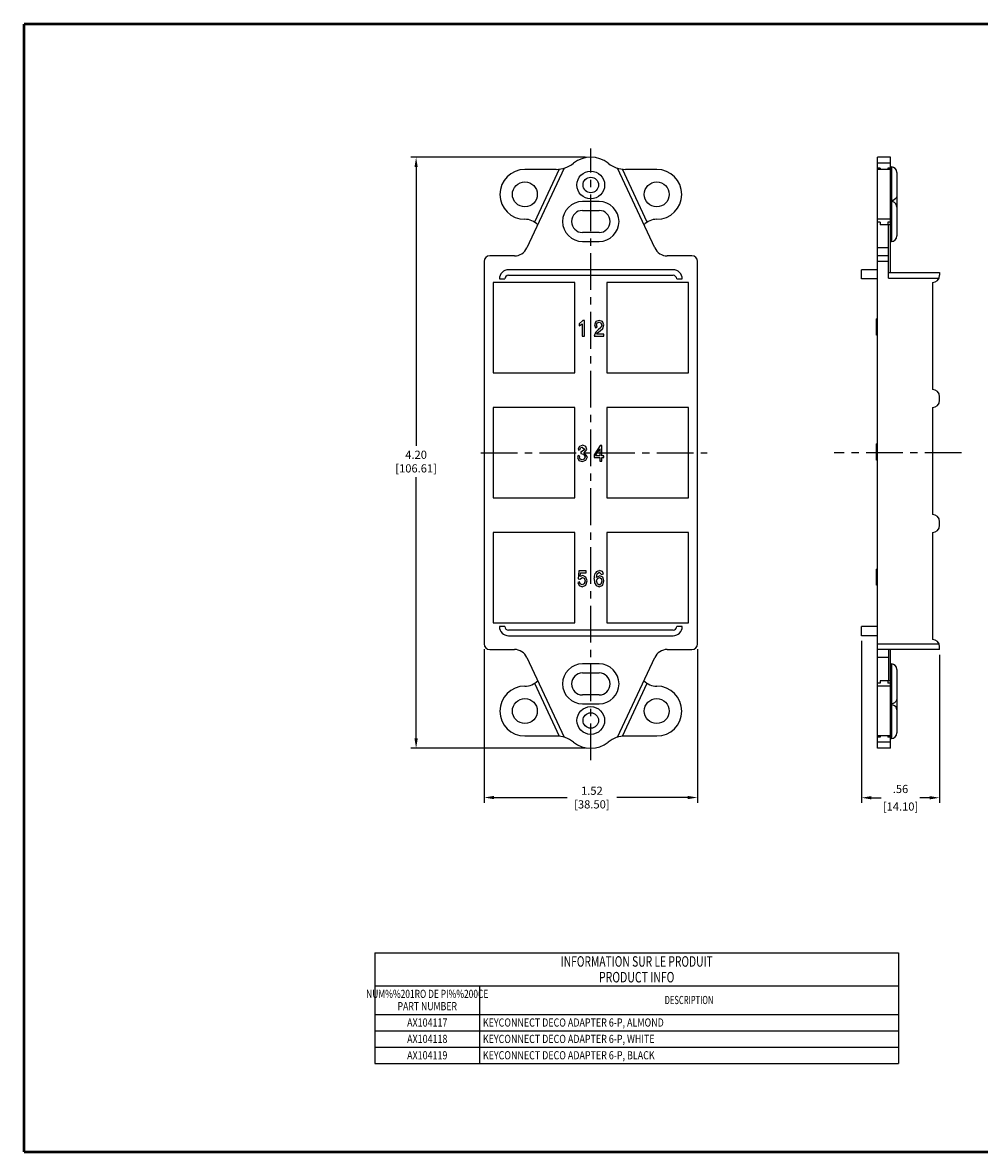
# Model space of a CAD drawing. Units: inches. Extents: x 0 to 34, y 0.4 to 22.
# Drawn here: x 0 to 18.3, y 0.4 to 22 of the extents above; entities that cross this region are included whole.
import ezdxf
from ezdxf.enums import TextEntityAlignment as Align

# ---------------------------------------------------------------- set-up
doc = ezdxf.new("R2010")
doc.units = ezdxf.units.IN
doc.header["$LTSCALE"] = 1.87
doc.header["$MEASUREMENT"] = 0
doc.header["$PDMODE"] = 3
doc.header["$PDSIZE"] = 0.3125
doc.linetypes.add('CENTER', pattern=[0.6, 0.375, -0.075, 0.075, -0.075])
doc.layers.get('0').update_dxf_attribs({"linetype": 'CONTINUOUS'})
doc.layers.get('Defpoints').update_dxf_attribs({"linetype": 'CONTINUOUS'})
doc.styles.get("Standard").update_dxf_attribs({"font": 'txt', "width": 0.8})
doc.styles.add('TEXTSTYLE_1', font='txt', dxfattribs={"width": 0.8})
doc.dimstyles.get("Standard").update_dxf_attribs({"dimtxt": 0.15625, "dimasz": 0.1875, "dimexe": 0.1, "dimexo": 0.1, "dimgap": 0.09, "dimtad": 0, "dimtih": 1, "dimtoh": 1, "dimzin": 4, "dimdsep": 46, "dimtxsty": 'Standard', "dimcen": 0.09, "dimadec": 0, "dimazin": 0, "dimtp": 0.005, "dimtm": 0.005, "dimtfac": 1, "dimtofl": 0, "dimtmove": 0, "dimatfit": 3, "dimfxl": 0, "dimtolj": 1, "dimtzin": 4, "dimarcsym": 0})

# ---------------------------------------------------------------- blocks, each defined once
blk = doc.blocks.new('*D0')
at = {"color": 0, "lineweight": -2}
for p, q in [((10.751, 19.427), (7.415, 19.427)), ((7.515, 19.24), (7.515, 13.915)), ((7.515, 8.331), (7.515, 13.318)), ((10.751, 8.144), (7.415, 8.144))]:
    blk.add_line(p, q, dxfattribs=at)
at = {"color": 0, "lineweight": 0}
for points in [[(7.484, 19.24), (7.546, 19.24), (7.515, 19.427)], [(7.484, 8.331), (7.546, 8.331), (7.515, 8.144)]]:
    blk.add_solid(points, dxfattribs=at)
at = {"layer": 'Defpoints', "color": 0, "lineweight": 0}
for p in [(10.851, 19.427), (7.515, 8.144), (10.851, 8.144)]:
    blk.add_point(p, dxfattribs=at)
at = {"color": 0, "lineweight": 0, "insert": (7.515, 13.617), "char_height": 0.1562, "attachment_point": 5}
blk.add_mtext('\\A1;4.20\\P [106.61]', dxfattribs=at)
blk = doc.blocks.new('*D1')
at = {"color": 0, "lineweight": -2}
for p, q in [((8.814, 10.035), (8.814, 7.103)), ((12.889, 10.035), (12.889, 7.103)), ((9.002, 7.203), (10.397, 7.203)), ((12.701, 7.203), (11.348, 7.203))]:
    blk.add_line(p, q, dxfattribs=at)
at = {"color": 0, "lineweight": 0}
for points in [[(9.002, 7.235), (9.002, 7.172), (8.814, 7.203)], [(12.701, 7.235), (12.701, 7.172), (12.889, 7.203)]]:
    blk.add_solid(points, dxfattribs=at)
at = {"layer": 'Defpoints', "color": 0, "lineweight": 0}
for p in [(8.814, 10.135), (12.889, 10.135), (12.889, 7.203)]:
    blk.add_point(p, dxfattribs=at)
at = {"color": 0, "lineweight": 0, "insert": (10.872, 7.203), "char_height": 0.1562, "attachment_point": 5}
blk.add_mtext('\\A1;1.52\\P [38.50]', dxfattribs=at)
blk = doc.blocks.new('*D2')
at = {"color": 0, "lineweight": -2}
for p, q in [((16.019, 10.193), (16.019, 7.099)), ((17.512, 9.929), (17.512, 7.099)), ((16.207, 7.199), (16.394, 7.199)), ((17.324, 7.199), (17.137, 7.199))]:
    blk.add_line(p, q, dxfattribs=at)
at = {"color": 0, "lineweight": 0}
for points in [[(16.207, 7.23), (16.207, 7.168), (16.019, 7.199)], [(17.324, 7.23), (17.324, 7.168), (17.512, 7.199)]]:
    blk.add_solid(points, dxfattribs=at)
at = {"layer": 'Defpoints', "color": 0, "lineweight": 0}
for p in [(16.019, 10.293), (17.512, 10.029), (16.019, 7.199)]:
    blk.add_point(p, dxfattribs=at)
at = {"color": 0, "lineweight": 0, "attachment_point": 5}
for s, insert, char_height in [('\\A1;.56', (16.766, 7.367), 0.1562), ('\\A1;[14.10]', (16.766, 7.031), 0.15625)]:
    blk.add_mtext(s, dxfattribs=dict(at, insert=insert, char_height=char_height))

msp = doc.modelspace()

# ---------------------------------------------------------------- linework, layer by layer
at = {"linetype": 'CENTER'}
for p, q in [((10.851, 7.918), (10.851, 19.595)), ((8.748, 13.786), (13.074, 13.786)), ((17.932, 13.786), (15.502, 13.786))]:
    msp.add_line(p, q, dxfattribs=at)
at = {"linetype": 'Continuous'}
for p, q in [((10.34, 19.216), (9.631, 17.696)), ((12.072, 17.696), (11.363, 19.216)), ((16.576, 19.427), (16.326, 19.427)), ((16.326, 8.145), (16.326, 19.427)), ((16.576, 19.311), (16.326, 19.311)), ((16.379, 19.216), (16.326, 19.216)), ((16.379, 19.216), (16.379, 19.198)), ((16.576, 19.216), (16.523, 19.216)), ((16.523, 19.216), (16.523, 19.198)), ((16.576, 17.226), (16.576, 19.427)), ((16.576, 19.242), (16.591, 19.242)), ((16.591, 19.242), (16.591, 17.819)), ((10.189, 19.194), (9.592, 19.194)), ((10.249, 19.198), (9.778, 18.187)), ((11.925, 18.187), (11.454, 19.198)), ((12.111, 19.194), (11.514, 19.194)), ((16.379, 19.198), (16.326, 19.198)), ((16.576, 19.194), (16.326, 19.194)), ((16.576, 19.198), (16.523, 19.198)), ((16.697, 19.136), (16.697, 17.924)), ((11.01, 18.581), (10.693, 18.581)), ((16.576, 18.6), (16.591, 18.6)), ((16.576, 18.58), (16.591, 18.58)), ((16.624, 18.604), (16.591, 18.6)), ((16.624, 18.575), (16.591, 18.58)), ((16.653, 18.617), (16.624, 18.604)), ((16.653, 18.56), (16.624, 18.575)), ((16.677, 18.638), (16.653, 18.617)), ((16.692, 18.663), (16.677, 18.638)), ((16.697, 18.692), (16.692, 18.663)), ((10.693, 18.41), (11.01, 18.41)), ((16.677, 18.537), (16.653, 18.56)), ((16.692, 18.507), (16.677, 18.537)), ((16.697, 18.474), (16.692, 18.507)), ((16.576, 18.242), (16.326, 18.242)), ((16.379, 18.187), (16.326, 18.187)), ((16.379, 18.187), (16.379, 18.139)), ((16.523, 18.139), (16.379, 18.139)), ((16.576, 18.187), (16.523, 18.187)), ((16.523, 18.187), (16.523, 18.139)), ((16.576, 18.139), (16.538, 18.139)), ((16.538, 17.12), (16.538, 18.139)), ((11.01, 17.989), (10.693, 17.989)), ((10.693, 17.819), (11.01, 17.819)), ((16.576, 17.819), (16.591, 17.819)), ((9.391, 17.543), (8.92, 17.543)), ((12.783, 17.543), (12.312, 17.543)), ((16.538, 17.696), (16.326, 17.696)), ((16.538, 17.543), (16.326, 17.543)), ((8.814, 17.438), (8.814, 10.135)), ((12.423, 17.279), (9.28, 17.279)), ((12.889, 10.135), (12.889, 17.438)), ((16.326, 17.279), (16.019, 17.279)), ((16.019, 17.104), (16.019, 17.279)), ((16.538, 17.438), (16.326, 17.438)), ((9.105, 17.104), (9.211, 17.104)), ((9.28, 17.173), (12.423, 17.173)), ((12.492, 17.104), (12.598, 17.104)), ((16.326, 17.104), (16.019, 17.104)), ((16.538, 17.226), (17.512, 17.226)), ((16.538, 17.12), (17.501, 17.12)), ((17.512, 17.226), (17.512, 17.173)), ((10.544, 17.035), (8.989, 17.035)), ((8.989, 17.035), (8.989, 15.31)), ((10.544, 15.31), (10.544, 17.035)), ((12.714, 17.035), (11.158, 17.035)), ((11.158, 17.035), (11.158, 15.31)), ((12.714, 15.31), (12.714, 17.035)), ((17.374, 17.035), (17.374, 14.993)), ((10.701, 16.312), (10.626, 16.246)), ((10.626, 16.21), (10.688, 16.249)), ((10.626, 16.246), (10.626, 16.21)), ((10.688, 16.249), (10.688, 16.009)), ((10.728, 16.312), (10.701, 16.312)), ((10.728, 16.009), (10.728, 16.312)), ((10.948, 16.29), (10.924, 16.229)), ((10.924, 16.229), (10.942, 16.169)), ((11.012, 16.313), (10.948, 16.29)), ((10.959, 16.228), (10.973, 16.266)), ((10.972, 16.186), (10.959, 16.228)), ((10.973, 16.266), (11.01, 16.281)), ((11.01, 16.281), (11.046, 16.265)), ((11.077, 16.289), (11.012, 16.313)), ((11.06, 16.223), (11.042, 16.175)), ((11.046, 16.265), (11.06, 16.223)), ((11.102, 16.226), (11.077, 16.289)), ((11.079, 16.157), (11.102, 16.226)), ((16.326, 16.344), (16.31, 16.344)), ((16.31, 16.032), (16.31, 16.344)), ((16.326, 16.323), (16.31, 16.323)), ((16.326, 16.262), (16.31, 16.262)), ((16.326, 16.25), (16.31, 16.25)), ((16.326, 16.235), (16.31, 16.235)), ((16.326, 16.202), (16.31, 16.202)), ((16.326, 16.191), (16.31, 16.191)), ((10.688, 16.009), (10.728, 16.009)), ((10.94, 16.079), (10.916, 16.009)), ((10.916, 16.009), (11.098, 16.009)), ((10.994, 16.131), (10.94, 16.079)), ((10.942, 16.169), (10.972, 16.186)), ((10.958, 16.047), (10.979, 16.075)), ((11.098, 16.047), (10.958, 16.047)), ((10.979, 16.075), (11.027, 16.113)), ((11.042, 16.175), (10.994, 16.131)), ((11.027, 16.113), (11.079, 16.157)), ((11.098, 16.009), (11.098, 16.047)), ((16.326, 16.038), (16.31, 16.038)), ((16.326, 16.032), (16.31, 16.032)), ((8.989, 15.31), (10.544, 15.31)), ((11.158, 15.31), (12.714, 15.31)), ((17.512, 14.786), (17.512, 14.855)), ((10.544, 14.649), (8.989, 14.649)), ((8.989, 14.649), (8.989, 12.923)), ((10.544, 12.923), (10.544, 14.649)), ((12.714, 14.649), (11.158, 14.649)), ((11.158, 14.649), (11.158, 12.923)), ((12.714, 12.923), (12.714, 14.649)), ((17.374, 14.649), (17.374, 12.606)), ((10.635, 13.907), (10.61, 13.859)), ((10.61, 13.859), (10.615, 13.833)), ((10.615, 13.833), (10.649, 13.848)), ((10.697, 13.927), (10.635, 13.907)), ((10.646, 13.862), (10.658, 13.885)), ((10.649, 13.848), (10.646, 13.862)), ((10.658, 13.885), (10.688, 13.895)), ((10.735, 13.846), (10.672, 13.8)), ((10.688, 13.895), (10.735, 13.846)), ((10.754, 13.905), (10.697, 13.927)), ((10.727, 13.783), (10.777, 13.85)), ((10.777, 13.85), (10.754, 13.905)), ((11.031, 13.926), (10.918, 13.743)), ((10.943, 13.725), (11.025, 13.859)), ((11.025, 13.859), (11.025, 13.725)), ((11.064, 13.926), (11.031, 13.926)), ((11.064, 13.725), (11.064, 13.926)), ((16.326, 13.956), (16.31, 13.956)), ((16.31, 13.645), (16.31, 13.956)), ((16.326, 13.934), (16.31, 13.934)), ((16.326, 13.879), (16.31, 13.879)), ((16.326, 13.84), (16.31, 13.84)), ((10.607, 13.732), (10.599, 13.693)), ((10.599, 13.693), (10.624, 13.638)), ((10.639, 13.718), (10.607, 13.732)), ((10.624, 13.638), (10.688, 13.616)), ((10.635, 13.697), (10.639, 13.718)), ((10.65, 13.66), (10.635, 13.697)), ((10.689, 13.647), (10.65, 13.66)), ((10.66, 13.8), (10.66, 13.769)), ((10.672, 13.8), (10.66, 13.8)), ((10.66, 13.769), (10.71, 13.761)), ((10.688, 13.616), (10.758, 13.641)), ((10.727, 13.663), (10.689, 13.647)), ((10.71, 13.761), (10.742, 13.705)), ((10.786, 13.706), (10.727, 13.783)), ((10.742, 13.705), (10.727, 13.663)), ((10.758, 13.641), (10.786, 13.706)), ((10.918, 13.743), (10.918, 13.692)), ((10.918, 13.692), (11.025, 13.692)), ((11.025, 13.725), (10.943, 13.725)), ((11.025, 13.692), (11.025, 13.622)), ((11.025, 13.622), (11.064, 13.622)), ((11.1, 13.725), (11.064, 13.725)), ((11.064, 13.692), (11.1, 13.692)), ((11.064, 13.622), (11.064, 13.692)), ((11.1, 13.692), (11.1, 13.725)), ((16.326, 13.811), (16.31, 13.811)), ((16.326, 13.803), (16.31, 13.803)), ((16.326, 13.772), (16.31, 13.772)), ((16.326, 13.739), (16.31, 13.739)), ((16.326, 13.713), (16.31, 13.713)), ((16.326, 13.665), (16.31, 13.665)), ((16.326, 13.645), (16.31, 13.645)), ((8.989, 12.923), (10.544, 12.923)), ((11.158, 12.923), (12.714, 12.923)), ((17.512, 12.4), (17.512, 12.468)), ((10.544, 12.262), (8.989, 12.262)), ((8.989, 12.262), (8.989, 10.537)), ((10.544, 10.537), (10.544, 12.262)), ((12.714, 12.262), (11.158, 12.262)), ((11.158, 12.262), (11.158, 10.537)), ((12.714, 10.537), (12.714, 12.262)), ((17.374, 12.262), (17.374, 10.219)), ((10.624, 11.534), (10.612, 11.381)), ((10.765, 11.534), (10.624, 11.534)), ((10.647, 11.42), (10.653, 11.496)), ((10.653, 11.496), (10.765, 11.496)), ((10.765, 11.496), (10.765, 11.534)), ((10.96, 11.405), (10.97, 11.472)), ((10.97, 11.472), (11.013, 11.506)), ((11.013, 11.506), (11.058, 11.464)), ((11.075, 11.516), (11.016, 11.54)), ((11.058, 11.464), (11.095, 11.475)), ((11.095, 11.475), (11.075, 11.516)), ((16.326, 11.563), (16.31, 11.563)), ((16.31, 11.26), (16.31, 11.563)), ((10.638, 11.322), (10.603, 11.311)), ((10.603, 11.311), (10.628, 11.249)), ((10.612, 11.381), (10.643, 11.37)), ((10.628, 11.249), (10.687, 11.228)), ((10.647, 11.284), (10.638, 11.322)), ((10.643, 11.37), (10.69, 11.406)), ((10.7, 11.44), (10.647, 11.42)), ((10.686, 11.262), (10.647, 11.284)), ((10.726, 11.282), (10.686, 11.262)), ((10.687, 11.228), (10.756, 11.259)), ((10.69, 11.406), (10.727, 11.388)), ((10.759, 11.412), (10.7, 11.44)), ((10.741, 11.337), (10.726, 11.282)), ((10.727, 11.388), (10.741, 11.337)), ((10.756, 11.259), (10.782, 11.34)), ((10.782, 11.34), (10.759, 11.412)), ((10.917, 11.378), (10.925, 11.3)), ((10.925, 11.3), (10.954, 11.252)), ((10.954, 11.252), (11.013, 11.228)), ((11.022, 11.437), (10.96, 11.405)), ((10.963, 11.337), (10.977, 11.386)), ((10.976, 11.28), (10.963, 11.337)), ((11.011, 11.26), (10.976, 11.28)), ((10.977, 11.386), (11.015, 11.405)), ((11.046, 11.279), (11.011, 11.26)), ((11.013, 11.228), (11.078, 11.258)), ((11.015, 11.405), (11.047, 11.386)), ((11.079, 11.409), (11.022, 11.437)), ((11.059, 11.333), (11.046, 11.279)), ((11.047, 11.386), (11.059, 11.333)), ((11.078, 11.258), (11.101, 11.339)), ((11.101, 11.339), (11.079, 11.409)), ((16.326, 11.362), (16.31, 11.362)), ((16.326, 11.326), (16.31, 11.326)), ((16.326, 11.26), (16.31, 11.26)), ((8.989, 10.537), (10.544, 10.537)), ((9.211, 10.468), (9.105, 10.468)), ((12.423, 10.399), (9.28, 10.399)), ((11.158, 10.537), (12.714, 10.537)), ((12.598, 10.468), (12.492, 10.468)), ((16.326, 10.468), (16.019, 10.468)), ((16.019, 10.293), (16.019, 10.468)), ((9.28, 10.293), (12.423, 10.293)), ((16.326, 10.293), (16.019, 10.293)), ((8.92, 10.029), (9.391, 10.029)), ((12.312, 10.029), (12.783, 10.029)), ((16.326, 10.135), (17.501, 10.135)), ((17.512, 10.029), (16.326, 10.029)), ((16.538, 10.029), (16.538, 9.433)), ((16.576, 8.145), (16.576, 10.029)), ((17.512, 10.029), (17.512, 10.082)), ((9.631, 9.876), (10.34, 8.356)), ((11.01, 9.754), (10.693, 9.754)), ((11.363, 8.356), (12.072, 9.876)), ((16.538, 9.876), (16.326, 9.876)), ((16.576, 9.754), (16.591, 9.754)), ((16.591, 9.754), (16.591, 8.33)), ((10.693, 9.583), (11.01, 9.583)), ((16.697, 9.648), (16.697, 8.436)), ((9.778, 9.385), (10.249, 8.374)), ((11.454, 8.374), (11.925, 9.385)), ((16.379, 9.385), (16.326, 9.385)), ((16.576, 9.33), (16.326, 9.33)), ((16.523, 9.433), (16.379, 9.433)), ((16.379, 9.433), (16.379, 9.385)), ((16.523, 9.433), (16.523, 9.385)), ((16.576, 9.385), (16.523, 9.385)), ((16.576, 9.433), (16.538, 9.433)), ((11.01, 9.162), (10.693, 9.162)), ((16.697, 9.098), (16.692, 9.065)), ((10.693, 8.992), (11.01, 8.992)), ((16.576, 8.992), (16.591, 8.992)), ((16.576, 8.972), (16.591, 8.972)), ((16.624, 8.997), (16.591, 8.992)), ((16.624, 8.968), (16.591, 8.972)), ((16.653, 9.012), (16.624, 8.997)), ((16.653, 8.955), (16.624, 8.968)), ((16.677, 9.035), (16.653, 9.012)), ((16.677, 8.934), (16.653, 8.955)), ((16.692, 9.065), (16.677, 9.035)), ((16.692, 8.909), (16.677, 8.934)), ((16.697, 8.88), (16.692, 8.909)), ((9.592, 8.378), (10.189, 8.378)), ((11.514, 8.378), (12.111, 8.378)), ((16.576, 8.378), (16.326, 8.378)), ((16.379, 8.374), (16.326, 8.374)), ((16.379, 8.356), (16.326, 8.356)), ((16.576, 8.261), (16.326, 8.261)), ((16.379, 8.374), (16.379, 8.356)), ((16.576, 8.374), (16.523, 8.374)), ((16.523, 8.374), (16.523, 8.356)), ((16.576, 8.356), (16.523, 8.356)), ((16.576, 8.33), (16.591, 8.33)), ((16.576, 8.145), (16.326, 8.145)), ((6.728, 4.236), (16.728, 4.236)), ((6.728, 4.236), (6.728, 2.127)), ((16.728, 4.236), (16.728, 2.127)), ((6.728, 3.611), (16.728, 3.611)), ((8.728, 3.611), (8.728, 2.127)), ((6.728, 3.064), (16.728, 3.064)), ((6.728, 2.752), (16.728, 2.752)), ((6.728, 2.439), (16.728, 2.439)), ((6.728, 2.127), (16.728, 2.127))]:
    msp.add_line(p, q, dxfattribs=at)
at = {"linetype": 'Continuous', "const_width": 0.05}
for points in [[(0.025, 0.435), (0.025, 21.972)], [(33.975, 21.972), (0.025, 21.972)], [(0.025, 0.435), (33.975, 0.435)]]:
    msp.add_lwpolyline(points, dxfattribs=at)
at = {"linetype": 'Continuous'}
for centre, radius in [((10.851, 18.898), 0.265), ((10.851, 18.898), 0.148), ((9.592, 18.718), 0.238), ((12.111, 18.718), 0.238), ((9.592, 8.854), 0.238), ((12.111, 8.854), 0.238), ((10.851, 8.674), 0.265), ((10.851, 8.674), 0.148)]:
    msp.add_circle(centre, radius, dxfattribs=at)
for centre, radius, start, end in [((10.189, 19.724), 0.529, 270, 308.7394), ((10.851, 18.898), 0.529, 51.2606, 128.7394), ((11.514, 19.724), 0.529, 231.2606, 270), ((16.591, 19.136), 0.106, 0, 90), ((9.592, 18.718), 0.476, 90, 270), ((12.111, 18.718), 0.476, 270, 90), ((10.693, 18.2), 0.381, 90, 270), ((11.01, 18.2), 0.381, 270, 90), ((10.693, 18.2), 0.211, 90, 270), ((11.01, 18.2), 0.211, 270, 90), ((9.592, 17.898), 0.344, 44.5176, 90), ((12.111, 17.898), 0.344, 90, 135.4824), ((16.591, 17.924), 0.106, 270, 0), ((8.92, 17.438), 0.106, 90, 180), ((9.391, 17.808), 0.265, 270, 335), ((12.312, 17.808), 0.265, 205, 270), ((12.783, 17.438), 0.106, 0, 90), ((9.28, 17.104), 0.175, 90, 180), ((12.423, 17.104), 0.175, 0, 90), ((9.28, 17.104), 0.0688, 90, 180), ((12.423, 17.104), 0.0688, 0, 90), ((17.374, 17.173), 0.138, 270, 0), ((17.374, 14.855), 0.138, 0, 90), ((17.374, 14.786), 0.138, 270, 0), ((17.374, 12.468), 0.138, 0, 90), ((17.374, 12.4), 0.138, 270, 0), ((0.669, 12.976), 10.372, 351.1355, 351.6932), ((9.28, 10.468), 0.175, 180, 270), ((9.28, 10.468), 0.0688, 180, 270), ((12.423, 10.468), 0.175, 270, 0), ((12.423, 10.468), 0.0688, 270, 0), ((17.374, 10.082), 0.138, 0, 90), ((8.92, 10.135), 0.106, 180, 270), ((9.391, 9.764), 0.265, 25, 90), ((12.312, 9.764), 0.265, 90, 155), ((12.783, 10.135), 0.106, 270, 0), ((10.693, 9.373), 0.381, 90, 270), ((11.01, 9.373), 0.381, 270, 90), ((16.591, 9.648), 0.106, 0, 90), ((10.693, 9.373), 0.211, 90, 270), ((11.01, 9.373), 0.211, 270, 90), ((9.592, 8.854), 0.476, 90, 270), ((9.592, 9.674), 0.344, 270, 315.4824), ((12.111, 9.674), 0.344, 224.5176, 270), ((12.111, 8.854), 0.476, 270, 90), ((16.591, 8.436), 0.106, 270, 0), ((10.189, 7.848), 0.529, 51.2606, 90), ((10.851, 8.674), 0.529, 231.2606, 308.7394), ((11.514, 7.848), 0.529, 90, 128.7394)]:
    msp.add_arc(centre, radius, start, end, dxfattribs=at)
msp.add_open_spline([(10.932, 11.477), (10.961, 11.513), (10.975, 11.524), (11.016, 11.54), (11.016, 11.54), (11.016, 11.54)], degree=3, knots=[0, 0, 0, 0, 0.5113312, 0.5113312, 0.5164962, 0.5164962, 0.5164962, 0.5164962], dxfattribs=at)

# ---------------------------------------------------------------- texts
at = {"linetype": 'Continuous', "style": 'TEXTSTYLE_1'}
for s, height, width, p in [('INFORMATION SUR LE PRODUIT', 0.2, 0.719231, (11.728, 3.974)), ('PRODUCT INFO', 0.2, 0.733333, (11.728, 3.674)), ('NUM%%201RO DE PI%%200CE', 0.15625, 0.753333, (7.728, 3.377)), ('PART NUMBER', 0.15625, 0.778788, (7.728, 3.142)), ('DESCRIPTION', 0.15625, 0.678788, (12.728, 3.26))]:
    msp.add_text(s, height=height, dxfattribs=dict(at, width=width)).set_placement(p, align=Align.CENTER)
at = {"linetype": 'Continuous', "width": 0.8}
for s, p in [('AX104117', (7.728, 2.83)), ('AX104118', (7.728, 2.517)), ('AX104119', (7.728, 2.205))]:
    msp.add_text(s, height=0.1562, dxfattribs=at).set_placement(p, align=Align.CENTER)
for s, p in [('KEYCONNECT DECO ADAPTER 6-P, ALMOND', (8.79, 2.83)), ('KEYCONNECT DECO ADAPTER 6-P, WHITE', (8.79, 2.517)), ('KEYCONNECT DECO ADAPTER 6-P, BLACK', (8.79, 2.205))]:
    msp.add_text(s, height=0.15625, dxfattribs=at).set_placement(p)

# ---------------------------------------------------------------- dimensions: what is measured, and where the dimension line sits
at = {"lineweight": 0}
dim = msp.add_linear_dim(base=(7.515, 8.144), p1=(10.851, 19.427), p2=(10.851, 8.144), angle=90, dimstyle='Standard', override={"dimlfac": 0.371964, "dimpost": '\\X'}, dxfattribs=at)
dim.commit()
dim.dimension.update_dxf_attribs({"geometry": '*D0', "text_midpoint": (7.515, 13.617), "dimtype": 160})
dim = msp.add_linear_dim(base=(16.019, 7.199), p1=(17.512, 10.029), p2=(16.019, 10.293), dimstyle='Standard', override={"dimlfac": 0.371964, "dimpost": '\\X'}, dxfattribs=at)
dim.commit()
dim.dimension.update_dxf_attribs({"geometry": '*D2', "text_midpoint": (16.766, 7.199)})
dim = msp.add_linear_dim(base=(12.889, 7.203), p1=(8.814, 10.135), p2=(12.889, 10.135), dimstyle='Standard', override={"dimlfac": 0.371964, "dimpost": '\\X'}, dxfattribs=at)
dim.commit()
dim.dimension.update_dxf_attribs({"geometry": '*D1', "text_midpoint": (10.872, 7.203), "dimtype": 160})

doc.saveas('drawing.dxf')
